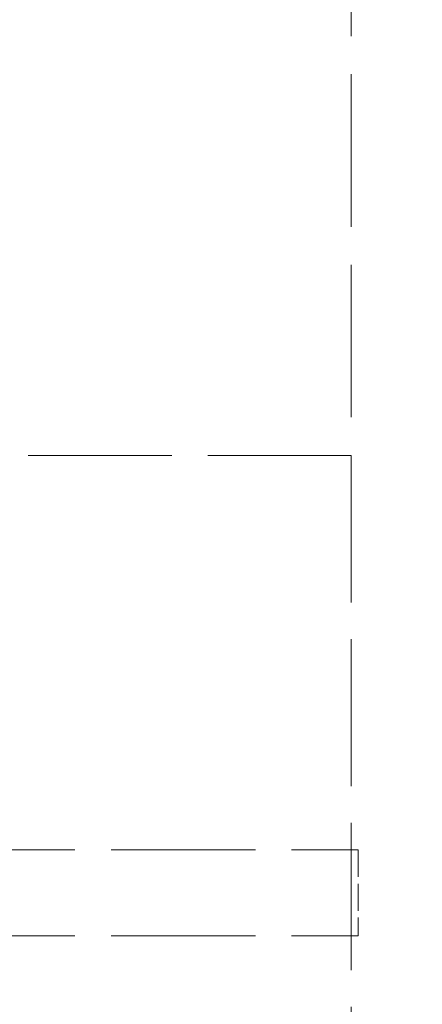
# Model space of a CAD drawing. Units: millimetres. Extents: x -1543 to 3068, y 751 to 9502.
# Drawn here: x 1104 to 1222, y 7473 to 7760 of the extents above; entities that cross this region are included whole.
import ezdxf

# ---------------------------------------------------------------- set-up
doc = ezdxf.new("R2010")
doc.units = ezdxf.units.MM
doc.header["$LTSCALE"] = 22
doc.linetypes.add('DASHED_SPACE', pattern=[0.2067, 0.1654, -0.0413])
doc.layers.add('Dimension (ISO)', color=3, linetype='Continuous', lineweight=9)
doc.layers.add('Hidden (ISO)', color=7, linetype='DASHED_SPACE', lineweight=9, true_color=0x0080c0)
doc.styles.add('Note Text (ISO)', font='tahoma.ttf')
doc.dimstyles.new('Default (ISO)', dxfattribs={"dimscale": 22, "dimtxt": 3.5, "dimasz": 3.5, "dimexe": 1.5, "dimexo": 0, "dimgap": 1, "dimtad": 1, "dimrnd": 1e-08, "dimtxsty": 'Note Text (ISO)', "dimcen": 0.09, "dimdle": 10, "dimclrd": 256, "dimclre": 256, "dimclrt": 256, "dimazin": 2, "dimtfac": 1.001486, "dimtmove": 0, "dimatfit": 3, "dimfxl": 1, "dimtolj": 1, "dimlwd": -1, "dimlwe": -1, "dimarcsym": 0})

# ---------------------------------------------------------------- blocks, each defined once
blk = doc.blocks.new('*D39')
at = {"layer": 'Defpoints', "color": 0, "transparency": 16777216}
for p in [(1293.08, 8644.35), (889.38, 5404.35), (1447.37, 5404.35)]:
    blk.add_point(p, dxfattribs=at)
at = {"layer": 'Dimension (ISO)', "transparency": 16777216}
for p, q in [((1293.08, 8644.35), (1480.37, 8644.35)), ((1447.37, 8567.35), (1447.37, 5481.35))]:
    blk.add_line(p, q, dxfattribs=at)
for points in [[(1434.53, 8567.35), (1460.2, 8567.35), (1447.37, 8644.35)], [(1434.53, 5481.35), (1460.2, 5481.35), (1447.37, 5404.35)]]:
    blk.add_solid(points, dxfattribs=at)
at = {"layer": 'Dimension (ISO)', "transparency": 16777216, "insert": (1345.16, 6905.87), "char_height": 77, "attachment_point": 1, "rotation": 90, "style": 'Note Text (ISO)'}
blk.add_mtext('\\A1;3240', dxfattribs=at)

msp = doc.modelspace()

# ---------------------------------------------------------------- linework, layer by layer
at = {"layer": 'Hidden (ISO)', "ltscale": 12.216993}
msp.add_line((1201.077, 8132.848), (1201.077, 7632.848), dxfattribs=at)
at = {"layer": 'Hidden (ISO)', "ltscale": 11.514245}
msp.add_line((1201.077, 7632.848), (501.077, 7632.848), dxfattribs=at)
msp.add_line((1201.077, 7632.848), (501.077, 7632.848), dxfattribs=at)
at = {"layer": 'Hidden (ISO)', "ltscale": 11.780672}
msp.add_line((1201.077, 7632.848), (1201.077, 6882.848), dxfattribs=at)
at = {"layer": 'Hidden (ISO)', "ltscale": 11.580041}
for p, q in [((499.077, 7517.848), (1203.077, 7517.848)), ((499.077, 7492.848), (1203.077, 7492.848))]:
    msp.add_line(p, q, dxfattribs=at)
at = {"layer": 'Hidden (ISO)', "ltscale": 2.164328}
for p, q in [((1201.077, 7517.848), (1201.077, 7492.848)), ((1203.077, 7517.848), (1203.077, 7492.848))]:
    msp.add_line(p, q, dxfattribs=at)

# ---------------------------------------------------------------- dimensions: what is measured, and where the dimension line sits
at = {"layer": 'Dimension (ISO)'}
dim = msp.add_linear_dim(base=(1447.367, 5404.348), p1=(1293.078, 8644.348), p2=(889.378, 5404.348), angle=90, dimstyle='Default (ISO)', override={"dimgap": 1, "dimdec": 2, "dimse2": 1, "dimtol": 0, "dimlim": 0, "dimtp": 0, "dimtm": 0, "dimtdec": 2, "dimtofl": 0, "dimatfit": 1}, dxfattribs=at)
dim.commit()
dim.dimension.update_dxf_attribs({"geometry": '*D39', "text_midpoint": (1447.367, 7016.848), "dimtype": 160})

doc.saveas('drawing.dxf')
